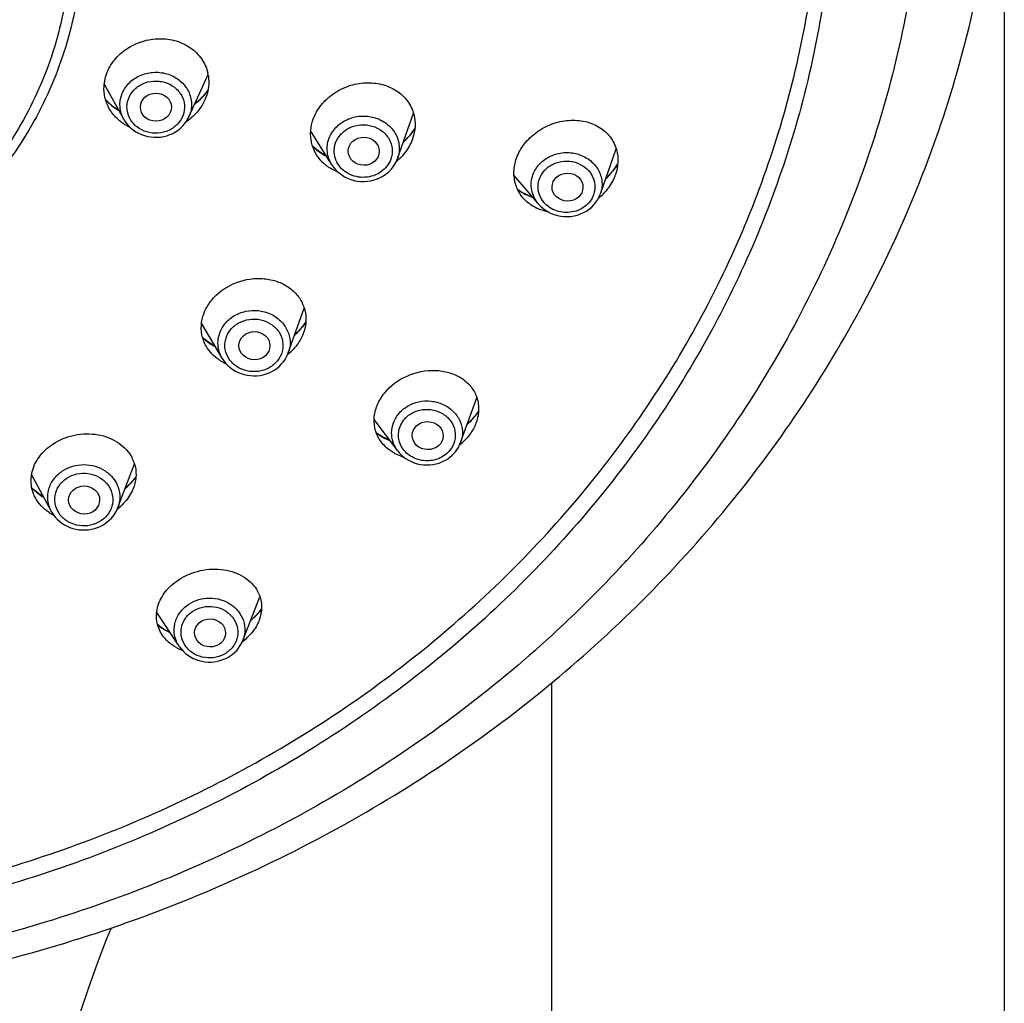
# Model space of a CAD drawing. Units: millimetres. Extents: x 20542 to 24956, y -32371 to -31053.
# Drawn here: x 24143 to 24184, y -31582 to -31540 of the extents above; entities that cross this region are included whole.
import ezdxf

# ---------------------------------------------------------------- set-up
doc = ezdxf.new("R2010")
doc.units = ezdxf.units.MM
doc.layers.add('62575_01_01_BL25', color=7, linetype='Continuous')

msp = doc.modelspace()

# ---------------------------------------------------------------- linework, layer by layer
at = {"layer": '62575_01_01_BL25', "color": 7, "linetype": 'Continuous'}
for p, q in [((24183.839, -31269.093), (24183.839, -31714.95)), ((24149.62, -31544.411), (24150.423, -31542.631)), ((24146.884, -31544.505), (24146.071, -31543.022)), ((24150.35, -31543.39), (24150.233, -31543.527)), ((24150.348, -31543.56), (24150.291, -31543.702)), ((24150.421, -31543.293), (24150.35, -31543.39)), ((24146.492, -31544.016), (24146.356, -31543.91)), ((24149.59, -31544.474), (24149.619, -31544.414)), ((24149.62, -31544.411), (24149.619, -31544.414)), ((24149.658, -31544.317), (24149.62, -31544.411)), ((24158.381, -31546.151), (24159.042, -31544.254)), ((24146.884, -31544.505), (24146.881, -31544.501)), ((24155.622, -31546.426), (24154.732, -31545.014)), ((24158.974, -31545.078), (24158.858, -31545.225)), ((24159.008, -31545.324), (24159.002, -31545.34)), ((24155.19, -31545.936), (24155.044, -31545.839)), ((24166.889, -31547.643), (24167.551, -31545.746)), ((24155.622, -31546.426), (24155.619, -31546.421)), ((24164.291, -31548.067), (24163.262, -31546.855)), ((24167.519, -31546.832), (24167.513, -31546.848)), ((24164.295, -31548.072), (24164.291, -31548.067)), ((24153.793, -31554.314), (24154.463, -31552.433)), ((24151.015, -31554.542), (24150.153, -31553.069)), ((24154.383, -31553.218), (24154.351, -31553.257)), ((24150.587, -31553.963), (24150.444, -31553.868)), ((24150.719, -31554.037), (24150.587, -31553.963)), ((24153.793, -31554.315), (24153.792, -31554.317)), ((24161.025, -31558.079), (24161.704, -31556.197)), ((24158.383, -31558.425), (24157.395, -31557.113)), ((24161.604, -31556.992), (24161.487, -31557.124)), ((24161.633, -31556.955), (24161.604, -31556.992)), ((24161.66, -31556.921), (24161.634, -31556.955)), ((24158.047, -31557.979), (24157.894, -31557.914)), ((24158.387, -31558.43), (24158.383, -31558.425)), ((24161.025, -31558.079), (24161.024, -31558.081)), ((24146.644, -31560.808), (24147.336, -31558.968)), ((24143.85, -31560.97), (24143.02, -31559.424)), ((24146.644, -31560.808), (24146.644, -31560.808)), ((24143.85, -31560.97), (24143.848, -31560.966)), ((24151.885, -31566.385), (24152.604, -31564.554)), ((24149.212, -31566.629), (24148.27, -31565.207)), ((24148.816, -31566.03), (24148.702, -31565.977)), ((24149.214, -31566.632), (24149.212, -31566.629)), ((24151.885, -31566.385), (24151.884, -31566.386)), ((24164.839, -31568.165), (24164.839, -31714.78))]:
    msp.add_line(p, q, dxfattribs=at)
for points in [[(24150.233, -31543.527), (24150.106, -31543.659), (24149.968, -31543.782), (24149.868, -31543.86)], [(24146.356, -31543.91), (24146.229, -31543.795), (24146.121, -31543.679)], [(24146.682, -31544.136), (24146.639, -31544.112), (24146.492, -31544.016)], [(24146.881, -31544.5), (24146.931, -31544.584), (24147.005, -31544.689), (24147.089, -31544.787), (24147.182, -31544.878), (24147.283, -31544.961), (24147.393, -31545.035), (24147.509, -31545.099), (24147.631, -31545.154), (24147.758, -31545.199), (24147.889, -31545.233), (24148.022, -31545.255), (24148.157, -31545.267), (24148.294, -31545.267), (24148.429, -31545.256), (24148.563, -31545.234), (24148.694, -31545.2), (24148.822, -31545.156), (24148.944, -31545.102), (24149.061, -31545.037), (24149.171, -31544.963), (24149.273, -31544.88), (24149.367, -31544.789), (24149.451, -31544.69), (24149.526, -31544.585), (24149.59, -31544.474)], [(24158.858, -31545.225), (24158.73, -31545.365), (24158.617, -31545.473)], [(24159.103, -31544.884), (24159.079, -31544.926), (24158.974, -31545.078)], [(24155.044, -31545.839), (24154.908, -31545.731), (24154.808, -31545.639)], [(24155.376, -31546.036), (24155.347, -31546.022), (24155.19, -31545.936)], [(24155.619, -31546.42), (24155.646, -31546.462), (24155.727, -31546.571), (24155.819, -31546.672), (24155.921, -31546.765), (24156.032, -31546.848), (24156.152, -31546.922), (24156.278, -31546.985), (24156.41, -31547.036), (24156.547, -31547.076), (24156.687, -31547.104), (24156.83, -31547.12), (24156.974, -31547.122), (24157.117, -31547.113), (24157.259, -31547.091), (24157.399, -31547.056), (24157.533, -31547.01), (24157.663, -31546.952), (24157.786, -31546.883), (24157.901, -31546.803), (24158.007, -31546.714), (24158.104, -31546.617), (24158.19, -31546.511), (24158.265, -31546.398), (24158.328, -31546.28), (24158.377, -31546.162)], [(24167.616, -31546.383), (24167.61, -31546.393), (24167.511, -31546.545), (24167.4, -31546.692)], [(24167.4, -31546.692), (24167.278, -31546.834), (24167.146, -31546.97), (24167.114, -31547)], [(24163.656, -31547.61), (24163.51, -31547.523), (24163.412, -31547.454)], [(24164.041, -31547.772), (24163.973, -31547.751), (24163.81, -31547.686), (24163.656, -31547.61)], [(24164.295, -31548.072), (24164.37, -31548.153), (24164.47, -31548.244), (24164.58, -31548.326), (24164.697, -31548.398), (24164.821, -31548.46), (24164.951, -31548.511), (24165.086, -31548.55), (24165.224, -31548.578), (24165.365, -31548.593), (24165.506, -31548.596), (24165.648, -31548.587), (24165.788, -31548.565), (24165.924, -31548.531), (24166.057, -31548.486), (24166.184, -31548.429), (24166.305, -31548.361), (24166.419, -31548.283), (24166.523, -31548.195), (24166.618, -31548.099), (24166.703, -31547.996), (24166.776, -31547.885), (24166.838, -31547.769), (24166.886, -31547.653)], [(24154.529, -31553.014), (24154.476, -31553.094), (24154.383, -31553.218)], [(24154.351, -31553.257), (24154.231, -31553.391), (24154.1, -31553.52), (24154.065, -31553.549)], [(24150.444, -31553.868), (24150.311, -31553.764), (24150.193, -31553.654)], [(24153.571, -31554.711), (24153.628, -31554.634), (24153.693, -31554.531), (24153.749, -31554.422), (24153.792, -31554.317)], [(24151.012, -31554.537), (24151.019, -31554.549), (24151.089, -31554.655), (24151.168, -31554.754), (24151.256, -31554.847), (24151.353, -31554.932), (24151.458, -31555.009), (24151.57, -31555.078), (24151.688, -31555.137), (24151.811, -31555.186), (24151.939, -31555.225), (24152.07, -31555.253), (24152.203, -31555.271), (24152.338, -31555.278), (24152.472, -31555.273), (24152.606, -31555.258), (24152.737, -31555.232), (24152.865, -31555.195), (24152.989, -31555.148), (24153.108, -31555.092), (24153.221, -31555.026), (24153.326, -31554.951), (24153.425, -31554.867)], [(24153.425, -31554.867), (24153.514, -31554.777), (24153.571, -31554.711)], [(24161.776, -31556.759), (24161.767, -31556.773), (24161.66, -31556.921)], [(24161.487, -31557.124), (24161.359, -31557.252), (24161.306, -31557.299)], [(24157.894, -31557.914), (24157.745, -31557.838), (24157.604, -31557.752), (24157.484, -31557.665)], [(24158.387, -31558.43), (24158.447, -31558.503), (24158.534, -31558.595), (24158.63, -31558.679), (24158.733, -31558.755), (24158.843, -31558.822), (24158.96, -31558.88), (24159.081, -31558.929), (24159.207, -31558.967), (24159.336, -31558.995), (24159.468, -31559.012), (24159.6, -31559.019), (24159.732, -31559.014), (24159.864, -31558.999), (24159.993, -31558.973), (24160.119, -31558.937), (24160.241, -31558.891), (24160.357, -31558.835), (24160.468, -31558.77), (24160.572, -31558.696), (24160.668, -31558.614)], [(24160.668, -31558.614), (24160.756, -31558.525), (24160.809, -31558.463)], [(24160.809, -31558.463), (24160.863, -31558.39), (24160.928, -31558.288), (24160.983, -31558.181), (24161.024, -31558.082)], [(24147.399, -31559.513), (24147.309, -31559.633), (24147.205, -31559.753)], [(24143.371, -31560.263), (24143.238, -31560.166), (24143.116, -31560.061), (24143.027, -31559.972)], [(24147.205, -31559.753), (24147.093, -31559.868), (24146.972, -31559.977), (24146.949, -31559.996)], [(24143.52, -31560.355), (24143.513, -31560.351), (24143.371, -31560.263)], [(24146.091, -31561.49), (24146.182, -31561.425), (24146.282, -31561.341), (24146.374, -31561.249), (24146.456, -31561.149), (24146.529, -31561.043), (24146.591, -31560.931), (24146.644, -31560.808)], [(24143.848, -31560.966), (24143.869, -31561.002), (24143.935, -31561.107), (24144.011, -31561.206), (24144.096, -31561.299), (24144.189, -31561.384), (24144.29, -31561.462), (24144.398, -31561.531), (24144.512, -31561.592), (24144.631, -31561.643), (24144.755, -31561.685), (24144.882, -31561.716), (24145.012, -31561.738), (24145.143, -31561.748), (24145.274, -31561.748), (24145.405, -31561.738), (24145.534, -31561.718), (24145.661, -31561.687), (24145.784, -31561.646), (24145.903, -31561.595)], [(24145.903, -31561.595), (24146.017, -31561.536), (24146.091, -31561.49)], [(24152.671, -31565.063), (24152.578, -31565.179), (24152.472, -31565.297)], [(24152.472, -31565.297), (24152.359, -31565.41), (24152.237, -31565.516), (24152.221, -31565.529)], [(24148.702, -31565.977), (24148.548, -31565.889), (24148.404, -31565.792), (24148.305, -31565.712)], [(24149.214, -31566.632), (24149.231, -31566.657), (24149.306, -31566.755), (24149.39, -31566.846), (24149.482, -31566.93), (24149.581, -31567.007), (24149.688, -31567.076), (24149.8, -31567.135), (24149.918, -31567.186), (24150.04, -31567.227), (24150.165, -31567.258), (24150.293, -31567.278), (24150.421, -31567.289), (24150.551, -31567.289), (24150.679, -31567.279), (24150.806, -31567.258), (24150.931, -31567.228), (24151.052, -31567.188), (24151.169, -31567.138)], [(24151.35, -31567.035), (24151.437, -31566.974), (24151.535, -31566.891), (24151.626, -31566.801), (24151.707, -31566.703), (24151.778, -31566.598), (24151.839, -31566.488), (24151.884, -31566.386)], [(24151.169, -31567.138), (24151.28, -31567.079), (24151.35, -31567.035)], [(24145.029, -31582.111), (24145.406, -31580.994), (24145.791, -31579.925), (24146.184, -31578.898), (24146.369, -31578.444)]]:
    msp.add_lwpolyline(points, dxfattribs=at)
for centre, radius, start, end in [((24148.763, -31542.946), 1.693, 8.3307, 13.1998), ((24148.216, -31541.717), 2.713, 316.3374, 317.0322), ((24148.244, -31541.743), 2.676, 317.026, 320.7301), ((24148.297, -31541.786), 2.607, 320.7291, 324.5175), ((24147.738, -31542.291), 2.133, 220.6879, 226.8926), ((24148.139, -31541.639), 2.823, 307.6501, 316.2745), ((24147.946, -31543.056), 1.955, 232.2497, 236.2568), ((24148.002, -31542.968), 2.059, 236.3273, 245.2649), ((24148.152, -31542.611), 2.419, 304.0442, 305.8117), ((24148.171, -31542.637), 2.387, 305.806, 309.8152), ((24156.666, -31543.384), 2.866, 312.7909, 320.4074), ((24156.746, -31543.454), 2.76, 320.4656, 321.4704), ((24156.811, -31543.505), 2.678, 321.4513, 328.8302), ((24156.273, -31544.174), 2.074, 225.1688, 233.2567), ((24156.789, -31544.436), 2.404, 309.7543, 317.7311), ((24156.767, -31545.829), 1.054, 204.0743, 207.3638), ((24165.145, -31544.903), 2.882, 322.1104, 329.0037), ((24156.54, -31544.961), 1.886, 234.6855, 238.5788), ((24164.978, -31544.767), 3.097, 313.4924, 320.9256), ((24165.071, -31544.846), 2.975, 320.9845, 322.1284), ((24165.21, -31545.907), 2.502, 311.5426, 318.2631), ((24165.341, -31547.301), 1.078, 214.7775, 216.1718), ((24165.165, -31545.858), 2.569, 309.6321, 311.5668), ((24165.032, -31546.532), 1.895, 243.4171, 244.5145), ((24152.973, -31552.896), 1.561, 16.2789, 25.4719), ((24152.4, -31551.655), 2.529, 321.7528, 327.3593), ((24152.203, -31551.485), 2.789, 311.7669, 317.6478), ((24152.267, -31551.546), 2.701, 317.6741, 318.3366), ((24152.311, -31551.584), 2.642, 318.3281, 321.2716), ((24152.353, -31551.618), 2.589, 321.2861, 321.7736), ((24151.731, -31552.13), 2.169, 234.4629, 234.8188), ((24151.767, -31552.077), 2.233, 234.8394, 242.2704), ((24152.268, -31552.546), 2.373, 309.285, 313.1978), ((24151.956, -31553.012), 1.919, 236.2913, 238.3999), ((24151.973, -31552.984), 1.952, 238.4001, 240.5515), ((24152.008, -31552.92), 2.026, 240.574, 245.8498), ((24152.251, -31552.526), 2.4, 309.0212, 309.2916), ((24159.517, -31555.285), 2.7, 321.7212, 326.8276), ((24159.287, -31555.088), 3.003, 312.1196, 317.7891), ((24159.357, -31555.153), 2.908, 317.8168, 318.0161), ((24159.407, -31555.198), 2.84, 318.0039, 321.2682), ((24159.462, -31555.243), 2.769, 321.2859, 321.7418), ((24158.854, -31555.904), 2.236, 241.0802, 241.4907), ((24159.428, -31556.249), 2.478, 309.5702, 313.3997), ((24159.406, -31556.223), 2.512, 308.9623, 309.5771), ((24145.878, -31559.421), 1.527, 18.1993, 27.3327), ((24159.16, -31556.823), 1.929, 241.2747, 245.7288), ((24159.22, -31556.685), 2.08, 245.7901, 253.4363), ((24145.221, -31557.959), 2.681, 309.95, 315.9223), ((24145.306, -31558.044), 2.56, 315.9745, 317.3071), ((24144.611, -31558.472), 2.187, 232.4619, 233.1789), ((24144.662, -31558.402), 2.273, 233.2019, 240.102), ((24145.238, -31559.038), 2.285, 307.3604, 313.8106), ((24144.874, -31559.318), 2.032, 236.5427, 242.9281), ((24130.575, -31528.519), 50.901, 316.8731, 317.311), ((24151.244, -31565.002), 1.433, 23.6382, 28.3375), ((24150.389, -31563.336), 2.867, 309.5494, 314.4461), ((24149.825, -31563.881), 2.387, 239.5104, 245.2813), ((24150.462, -31564.542), 2.355, 306.6275, 313.5376), ((24150.105, -31564.856), 2.088, 241.7011, 248.7984)]:
    msp.add_arc(centre, radius, start, end, dxfattribs=at)
for centre, major_axis, ratio in [((24148.237, -31544.003), (0.652, 0), 0.906196), ((24156.959, -31545.853), (0.651, -0.003), 0.905295), ((24165.509, -31547.357), (0.65, -0.007), 0.903463), ((24152.371, -31554.014), (0.651, -0.004), 0.905914), ((24159.644, -31557.789), (0.649, -0.012), 0.905168), ((24145.225, -31560.491), (0.651, -0.004), 0.906686), ((24150.509, -31566.068), (0.649, -0.012), 0.907325)]:
    msp.add_ellipse(centre, major_axis=major_axis, ratio=ratio, dxfattribs=at)
for points, knots in [([(24134.864, -31581.18), (24136.712, -31580.924), (24140.38, -31580.247), (24145.756, -31578.744), (24150.948, -31576.768), (24157.533, -31573.541), (24165.077, -31568.432), (24171.451, -31562.01), (24175.649, -31556.259), (24178.315, -31551.693), (24180.479, -31546.905), (24182.12, -31541.942), (24183.22, -31536.851), (24183.767, -31531.683), (24183.756, -31526.491), (24183.186, -31521.325), (24182.063, -31516.239), (24180.401, -31511.281), (24178.215, -31506.501), (24175.529, -31501.946), (24172.371, -31497.658), (24167.559, -31492.335), (24160.511, -31486.549), (24150.81, -31481.281), (24140.191, -31477.839), (24129.06, -31476.341), (24121.551, -31476.676), (24117.847, -31477.175)], [0, 0, 0, 0, 0.032423, 0.064729, 0.096878, 0.128838, 0.192018, 0.254223, 0.285004, 0.315568, 0.345941, 0.376157, 0.406257, 0.436286, 0.466292, 0.496323, 0.526427, 0.556649, 0.587029, 0.617601, 0.648392, 0.67942, 0.742137, 0.805788, 0.87019, 0.935048, 1, 1, 1, 1]), ([(24126.239, -31519.757), (24127.472, -31519.757), (24129.327, -31519.922), (24131.729, -31520.467), (24134.05, -31521.218), (24136.779, -31522.536), (24139.662, -31524.672), (24142.034, -31527.281), (24143.801, -31530.265), (24144.891, -31533.508), (24145.26, -31536.884), (24144.891, -31540.261), (24143.801, -31543.504), (24142.034, -31546.488), (24139.662, -31549.097), (24136.779, -31551.233), (24134.05, -31552.55), (24131.729, -31553.302), (24129.327, -31553.847), (24127.472, -31554.012), (24126.239, -31554.012)], [0, 0, 0, 0, 0.065469, 0.098095, 0.130562, 0.194772, 0.257897, 0.319825, 0.380627, 0.440554, 0.5, 0.559446, 0.619373, 0.680175, 0.742103, 0.805228, 0.869438, 0.901905, 0.934531, 1, 1, 1, 1]), ([(24126.239, -31520.35), (24127.44, -31520.35), (24129.246, -31520.511), (24131.585, -31521.042), (24133.845, -31521.774), (24136.503, -31523.056), (24139.311, -31525.137), (24141.621, -31527.678), (24143.342, -31530.584), (24144.404, -31533.742), (24144.762, -31537.031), (24144.403, -31540.319), (24143.342, -31543.478), (24141.621, -31546.383), (24139.311, -31548.924), (24136.503, -31551.005), (24133.845, -31552.287), (24131.585, -31553.02), (24129.245, -31553.55), (24127.44, -31553.711), (24126.239, -31553.711)], [0, 0, 0, 0, 0.065454, 0.09808, 0.130549, 0.194762, 0.257889, 0.319819, 0.380624, 0.440552, 0.500001, 0.559449, 0.619378, 0.680182, 0.742113, 0.805239, 0.869452, 0.901921, 0.934547, 1, 1, 1, 1]), ([(24180.539, -31531.532), (24180.539, -31533.144), (24180.363, -31536.376), (24179.578, -31541.172), (24178.277, -31545.875), (24176.475, -31550.438), (24174.188, -31554.818), (24171.439, -31558.971), (24168.256, -31562.86), (24163.455, -31567.659), (24156.515, -31572.805), (24148.675, -31576.59), (24142.008, -31578.751), (24136.835, -31579.924), (24131.563, -31580.633), (24128.014, -31580.791), (24126.239, -31580.791)], [0, 0, 0, 0, 0.059489, 0.1191, 0.178945, 0.239132, 0.299748, 0.360867, 0.422541, 0.484797, 0.610917, 0.739165, 0.804001, 0.869153, 0.934522, 1, 1, 1, 1]), ([(24176.73, -31532.317), (24176.76, -31533.809), (24176.66, -31536.803), (24176.027, -31541.256), (24174.915, -31545.632), (24173.337, -31549.887), (24171.308, -31553.981), (24168.847, -31557.875), (24165.978, -31561.532), (24161.629, -31566.063), (24155.305, -31570.957), (24148.12, -31574.608), (24141.987, -31576.735), (24137.218, -31577.921), (24132.344, -31578.679), (24129.056, -31578.894), (24127.41, -31578.928)], [0, 0, 0, 0, 0.059493, 0.119085, 0.178896, 0.239035, 0.299596, 0.360658, 0.422276, 0.484483, 0.610545, 0.738813, 0.803695, 0.86892, 0.934388, 1, 1, 1, 1]), ([(24127.642, -31578.224), (24129.245, -31578.183), (24132.445, -31577.961), (24137.189, -31577.211), (24141.833, -31576.051), (24147.807, -31573.979), (24154.815, -31570.437), (24161.002, -31565.698), (24165.275, -31561.311), (24168.107, -31557.768), (24170.55, -31553.994), (24172.581, -31550.022), (24174.182, -31545.89), (24175.336, -31541.637), (24176.033, -31537.302), (24176.189, -31534.382), (24176.189, -31532.925)], [0, 0, 0, 0, 0.065517, 0.130889, 0.196024, 0.260829, 0.388995, 0.515039, 0.57727, 0.638931, 0.700053, 0.760687, 0.820904, 0.880792, 0.940456, 1, 1, 1, 1]), ([(24146.167, -31542.614), (24146.243, -31542.401), (24146.477, -31541.993), (24147.006, -31541.518), (24147.663, -31541.209), (24148.379, -31541.096), (24149.084, -31541.189), (24149.708, -31541.482), (24150.183, -31541.951), (24150.363, -31542.353), (24150.411, -31542.559)], [0, 0, 0, 0, 0.123276, 0.251592, 0.382929, 0.514251, 0.642564, 0.765945, 0.88438, 1, 1, 1, 1]), ([(24146.061, -31543.128), (24146.064, -31543.085), (24146.08, -31542.91), (24146.122, -31542.738), (24146.167, -31542.614)], [0, 0, 0, 0, 0.24765, 1, 1, 1, 1]), ([(24146.801, -31543.48), (24146.862, -31543.309), (24147.065, -31542.984), (24147.538, -31542.652), (24148.015, -31542.532), (24148.406, -31542.538), (24148.788, -31542.613), (24149.222, -31542.829), (24149.598, -31543.254), (24149.767, -31543.784), (24149.718, -31544.15), (24149.658, -31544.317)], [0, 0, 0, 0, 0.121834, 0.248349, 0.378548, 0.444373, 0.509914, 0.638031, 0.761512, 0.8811, 1, 1, 1, 1]), ([(24150.438, -31542.701), (24150.459, -31542.843), (24150.464, -31543.136), (24150.398, -31543.422), (24150.348, -31543.56)], [0, 0, 0, 0, 0.494652, 1, 1, 1, 1]), ([(24146.267, -31544.043), (24146.192, -31543.905), (24146.078, -31543.605), (24146.052, -31543.286), (24146.061, -31543.128)], [0, 0, 0, 0, 0.498722, 1, 1, 1, 1]), ([(24147.08, -31543.662), (24147.129, -31543.525), (24147.292, -31543.264), (24147.672, -31542.998), (24148.056, -31542.901), (24148.371, -31542.907), (24148.677, -31542.967), (24149.026, -31543.142), (24149.329, -31543.484), (24149.465, -31543.911), (24149.425, -31544.205), (24149.377, -31544.339)], [0, 0, 0, 0, 0.121772, 0.248198, 0.37833, 0.444142, 0.509687, 0.63786, 0.761432, 0.881095, 1, 1, 1, 1]), ([(24154.837, -31544.514), (24154.914, -31544.301), (24155.147, -31543.891), (24155.67, -31543.408), (24156.317, -31543.083), (24157.024, -31542.947), (24157.722, -31543.013), (24158.343, -31543.277), (24158.822, -31543.72), (24159.007, -31544.108), (24159.059, -31544.309)], [0, 0, 0, 0, 0.124805, 0.254988, 0.387799, 0.519656, 0.647398, 0.769317, 0.885905, 1, 1, 1, 1]), ([(24146.881, -31544.501), (24146.798, -31544.347), (24146.692, -31544.002), (24146.742, -31543.644), (24146.801, -31543.48)], [0, 0, 0, 0, 0.501274, 1, 1, 1, 1]), ([(24146.28, -31543.848), (24146.311, -31543.877), (24146.438, -31543.989), (24146.578, -31544.087), (24146.689, -31544.151)], [0, 0, 0, 0, 0.247652, 1, 1, 1, 1]), ([(24149.377, -31544.339), (24149.328, -31544.476), (24149.164, -31544.737), (24148.785, -31545.004), (24148.401, -31545.1), (24148.086, -31545.095), (24147.779, -31545.034), (24147.431, -31544.86), (24147.128, -31544.517), (24146.992, -31544.091), (24147.032, -31543.797), (24147.08, -31543.662)], [0, 0, 0, 0, 0.121771, 0.248197, 0.378328, 0.44414, 0.509685, 0.637858, 0.76143, 0.881094, 1, 1, 1, 1]), ([(24150.291, -31543.702), (24150.225, -31543.848), (24150.055, -31544.129), (24149.826, -31544.365), (24149.699, -31544.47)], [0, 0, 0, 0, 0.492871, 1, 1, 1, 1]), ([(24146.749, -31544.602), (24146.699, -31544.564), (24146.511, -31544.403), (24146.356, -31544.204), (24146.267, -31544.043)], [0, 0, 0, 0, 0.254234, 1, 1, 1, 1]), ([(24155.498, -31545.327), (24155.56, -31545.155), (24155.764, -31544.829), (24156.238, -31544.494), (24156.717, -31544.371), (24157.11, -31544.375), (24157.494, -31544.448), (24157.93, -31544.662), (24158.312, -31545.085), (24158.485, -31545.616), (24158.439, -31545.983), (24158.381, -31546.151)], [0, 0, 0, 0, 0.121933, 0.248598, 0.378906, 0.444749, 0.510283, 0.638325, 0.761682, 0.881155, 1, 1, 1, 1]), ([(24159.059, -31544.309), (24159.101, -31544.472), (24159.135, -31544.819), (24159.065, -31545.16), (24159.008, -31545.324)], [0, 0, 0, 0, 0.492012, 1, 1, 1, 1]), ([(24154.728, -31545.136), (24154.728, -31545.084), (24154.737, -31544.873), (24154.784, -31544.664), (24154.837, -31544.514)], [0, 0, 0, 0, 0.246353, 1, 1, 1, 1]), ([(24155.775, -31545.505), (24155.825, -31545.366), (24155.99, -31545.103), (24156.373, -31544.834), (24156.76, -31544.737), (24157.078, -31544.743), (24157.387, -31544.804), (24157.739, -31544.98), (24158.045, -31545.325), (24158.182, -31545.755), (24158.143, -31546.052), (24158.094, -31546.188)], [0, 0, 0, 0, 0.12177, 0.248202, 0.378336, 0.444146, 0.509688, 0.637862, 0.76144, 0.881103, 1, 1, 1, 1]), ([(24163.37, -31546.145), (24163.447, -31545.93), (24163.682, -31545.515), (24164.203, -31545.021), (24164.847, -31544.68), (24165.549, -31544.525), (24166.243, -31544.569), (24166.861, -31544.813), (24167.338, -31545.24), (24167.521, -31545.621), (24167.572, -31545.817)], [0, 0, 0, 0, 0.126637, 0.258948, 0.393355, 0.525722, 0.652728, 0.772916, 0.887428, 1, 1, 1, 1]), ([(24154.981, -31546.009), (24154.9, -31545.881), (24154.772, -31545.597), (24154.729, -31545.29), (24154.728, -31545.136)], [0, 0, 0, 0, 0.497841, 1, 1, 1, 1]), ([(24155.619, -31546.421), (24155.519, -31546.26), (24155.387, -31545.892), (24155.435, -31545.503), (24155.498, -31545.327)], [0, 0, 0, 0, 0.501707, 1, 1, 1, 1]), ([(24155.805, -31546.259), (24155.752, -31546.142), (24155.69, -31545.886), (24155.732, -31545.625), (24155.775, -31545.505)], [0, 0, 0, 0, 0.500622, 1, 1, 1, 1]), ([(24159.002, -31545.34), (24158.979, -31545.404), (24158.871, -31545.662), (24158.71, -31545.897), (24158.568, -31546.053)], [0, 0, 0, 0, 0.244874, 1, 1, 1, 1]), ([(24155.45, -31546.5), (24155.403, -31546.466), (24155.224, -31546.327), (24155.072, -31546.152), (24154.981, -31546.009)], [0, 0, 0, 0, 0.254118, 1, 1, 1, 1]), ([(24155.032, -31545.836), (24155.06, -31545.857), (24155.172, -31545.936), (24155.292, -31546.005), (24155.385, -31546.051)], [0, 0, 0, 0, 0.247712, 1, 1, 1, 1]), ([(24164.059, -31546.842), (24164.12, -31546.673), (24164.32, -31546.353), (24164.785, -31546.024), (24165.255, -31545.903), (24165.641, -31545.906), (24166.017, -31545.977), (24166.446, -31546.184), (24166.821, -31546.599), (24166.992, -31547.118), (24166.947, -31547.478), (24166.889, -31547.643)], [0, 0, 0, 0, 0.122056, 0.248912, 0.379363, 0.445231, 0.510756, 0.638688, 0.761865, 0.881183, 1, 1, 1, 1]), ([(24167.572, -31545.817), (24167.614, -31545.98), (24167.647, -31546.327), (24167.577, -31546.667), (24167.519, -31546.832)], [0, 0, 0, 0, 0.489501, 1, 1, 1, 1]), ([(24158.094, -31546.188), (24158.057, -31546.293), (24157.944, -31546.495), (24157.602, -31546.817), (24157.012, -31547.014), (24156.404, -31546.882), (24156.022, -31546.602), (24155.883, -31546.414), (24155.831, -31546.314)], [0, 0, 0, 0, 0.120213, 0.243839, 0.497781, 0.753322, 0.878447, 1, 1, 1, 1]), ([(24163.264, -31546.887), (24163.259, -31546.826), (24163.255, -31546.575), (24163.306, -31546.323), (24163.37, -31546.145)], [0, 0, 0, 0, 0.244686, 1, 1, 1, 1]), ([(24164.33, -31547.01), (24164.379, -31546.874), (24164.541, -31546.617), (24164.917, -31546.354), (24165.296, -31546.26), (24165.607, -31546.266), (24165.909, -31546.326), (24166.254, -31546.498), (24166.554, -31546.835), (24166.689, -31547.256), (24166.651, -31547.546), (24166.603, -31547.679)], [0, 0, 0, 0, 0.121765, 0.248208, 0.378347, 0.444152, 0.509689, 0.637865, 0.761456, 0.88112, 1, 1, 1, 1]), ([(24155.882, -31546.73), (24155.853, -31546.719), (24155.741, -31546.673), (24155.634, -31546.617), (24155.557, -31546.57)], [0, 0, 0, 0, 0.252644, 1, 1, 1, 1]), ([(24163.636, -31547.802), (24163.529, -31547.675), (24163.351, -31547.385), (24163.276, -31547.054), (24163.264, -31546.887)], [0, 0, 0, 0, 0.497639, 1, 1, 1, 1]), ([(24164.291, -31548.067), (24164.219, -31547.982), (24164.098, -31547.798), (24163.994, -31547.485), (24163.976, -31547.157), (24164.023, -31546.944), (24164.059, -31546.842)], [0, 0, 0, 0, 0.253875, 0.503288, 0.750972, 1, 1, 1, 1]), ([(24167.513, -31546.848), (24167.49, -31546.914), (24167.381, -31547.175), (24167.219, -31547.413), (24167.077, -31547.573)], [0, 0, 0, 0, 0.24426, 1, 1, 1, 1]), ([(24164.455, -31547.916), (24164.365, -31547.786), (24164.242, -31547.483), (24164.278, -31547.157), (24164.33, -31547.01)], [0, 0, 0, 0, 0.502795, 1, 1, 1, 1]), ([(24163.413, -31547.459), (24163.437, -31547.477), (24163.535, -31547.547), (24163.639, -31547.608), (24163.72, -31547.649)], [0, 0, 0, 0, 0.247892, 1, 1, 1, 1]), ([(24163.72, -31547.649), (24163.747, -31547.663), (24163.854, -31547.715), (24163.966, -31547.758), (24164.052, -31547.786)], [0, 0, 0, 0, 0.247574, 1, 1, 1, 1]), ([(24166.603, -31547.679), (24166.569, -31547.776), (24166.467, -31547.962), (24166.161, -31548.265), (24165.63, -31548.471), (24165.065, -31548.395), (24164.685, -31548.177), (24164.533, -31548.023), (24164.471, -31547.937)], [0, 0, 0, 0, 0.119742, 0.242666, 0.495291, 0.751146, 0.877211, 1, 1, 1, 1]), ([(24164.184, -31548.227), (24164.131, -31548.2), (24163.928, -31548.087), (24163.748, -31547.933), (24163.636, -31547.802)], [0, 0, 0, 0, 0.255311, 1, 1, 1, 1]), ([(24164.702, -31548.402), (24164.66, -31548.393), (24164.493, -31548.356), (24164.331, -31548.298), (24164.216, -31548.243)], [0, 0, 0, 0, 0.254362, 1, 1, 1, 1]), ([(24150.566, -31552.111), (24150.806, -31551.813), (24151.455, -31551.333), (24152.431, -31551.141), (24153.191, -31551.253), (24153.699, -31551.464), (24154.114, -31551.79), (24154.311, -31552.075), (24154.383, -31552.225)], [0, 0, 0, 0, 0.257921, 0.521141, 0.648827, 0.771022, 0.887598, 1, 1, 1, 1]), ([(24150.157, -31553.031), (24150.179, -31552.867), (24150.277, -31552.537), (24150.458, -31552.246), (24150.566, -31552.111)], [0, 0, 0, 0, 0.488332, 1, 1, 1, 1]), ([(24151.128, -31553.1), (24151.234, -31552.968), (24151.501, -31552.737), (24151.995, -31552.543), (24152.442, -31552.518), (24152.791, -31552.583), (24153.119, -31552.7), (24153.478, -31552.941), (24153.776, -31553.353), (24153.897, -31553.836), (24153.847, -31554.163), (24153.793, -31554.315)], [0, 0, 0, 0, 0.125109, 0.25408, 0.38483, 0.450176, 0.514898, 0.641034, 0.762826, 0.88153, 1, 1, 1, 1]), ([(24154.472, -31552.459), (24154.519, -31552.62), (24154.56, -31552.965), (24154.492, -31553.305), (24154.434, -31553.468)], [0, 0, 0, 0, 0.492068, 1, 1, 1, 1]), ([(24150.354, -31554.047), (24150.267, -31553.897), (24150.14, -31553.563), (24150.132, -31553.206), (24150.157, -31553.031)], [0, 0, 0, 0, 0.496977, 1, 1, 1, 1]), ([(24151.364, -31553.351), (24151.459, -31553.233), (24151.704, -31553.03), (24152.157, -31552.882), (24152.638, -31552.899), (24153.077, -31553.08), (24153.411, -31553.402), (24153.585, -31553.821), (24153.566, -31554.269), (24153.428, -31554.536), (24153.337, -31554.65)], [0, 0, 0, 0, 0.125563, 0.255217, 0.386262, 0.515256, 0.639855, 0.760183, 0.878977, 1, 1, 1, 1]), ([(24151.012, -31554.537), (24150.948, -31554.427), (24150.852, -31554.187), (24150.824, -31553.802), (24150.914, -31553.425), (24151.047, -31553.201), (24151.128, -31553.1)], [0, 0, 0, 0, 0.250138, 0.497516, 0.746236, 1, 1, 1, 1]), ([(24153.337, -31554.65), (24153.242, -31554.768), (24152.997, -31554.971), (24152.544, -31555.119), (24152.063, -31555.102), (24151.623, -31554.921), (24151.289, -31554.599), (24151.115, -31554.18), (24151.134, -31553.732), (24151.272, -31553.465), (24151.364, -31553.351)], [0, 0, 0, 0, 0.125561, 0.255212, 0.386255, 0.515249, 0.639849, 0.760179, 0.878974, 1, 1, 1, 1]), ([(24154.434, -31553.468), (24154.415, -31553.519), (24154.332, -31553.724), (24154.213, -31553.914), (24154.109, -31554.044)], [0, 0, 0, 0, 0.24475, 1, 1, 1, 1]), ([(24150.192, -31553.657), (24150.213, -31553.679), (24150.301, -31553.764), (24150.395, -31553.841), (24150.47, -31553.895)], [0, 0, 0, 0, 0.247611, 1, 1, 1, 1]), ([(24150.89, -31554.609), (24150.781, -31554.535), (24150.578, -31554.368), (24150.419, -31554.158), (24150.354, -31554.047)], [0, 0, 0, 0, 0.507143, 1, 1, 1, 1]), ([(24154.109, -31554.044), (24154.092, -31554.064), (24154.025, -31554.146), (24153.951, -31554.222), (24153.893, -31554.277)], [0, 0, 0, 0, 0.247502, 1, 1, 1, 1]), ([(24157.824, -31556.009), (24158.074, -31555.698), (24158.746, -31555.201), (24159.753, -31554.997), (24160.528, -31555.114), (24161.036, -31555.334), (24161.439, -31555.673), (24161.618, -31555.969), (24161.679, -31556.123)], [0, 0, 0, 0, 0.263334, 0.529575, 0.65657, 0.776639, 0.89028, 1, 1, 1, 1]), ([(24157.693, -31558.054), (24157.588, -31557.914), (24157.424, -31557.593), (24157.365, -31557.049), (24157.499, -31556.496), (24157.701, -31556.163), (24157.824, -31556.009)], [0, 0, 0, 0, 0.238006, 0.478552, 0.730961, 1, 1, 1, 1]), ([(24158.411, -31556.889), (24158.515, -31556.759), (24158.777, -31556.533), (24159.262, -31556.342), (24159.703, -31556.318), (24160.045, -31556.381), (24160.367, -31556.496), (24160.719, -31556.732), (24161.011, -31557.136), (24161.129, -31557.61), (24161.078, -31557.931), (24161.025, -31558.079)], [0, 0, 0, 0, 0.125288, 0.254476, 0.385375, 0.450747, 0.515459, 0.641474, 0.763064, 0.881585, 1, 1, 1, 1]), ([(24161.679, -31556.123), (24161.746, -31556.295), (24161.815, -31556.675), (24161.743, -31557.053), (24161.678, -31557.234)], [0, 0, 0, 0, 0.488814, 1, 1, 1, 1]), ([(24158.641, -31557.129), (24158.734, -31557.013), (24158.974, -31556.815), (24159.418, -31556.67), (24159.889, -31556.688), (24160.319, -31556.866), (24160.646, -31557.181), (24160.817, -31557.59), (24160.799, -31558.029), (24160.664, -31558.29), (24160.575, -31558.402)], [0, 0, 0, 0, 0.125565, 0.255227, 0.38627, 0.515259, 0.639867, 0.760208, 0.878993, 1, 1, 1, 1]), ([(24158.383, -31558.425), (24158.3, -31558.315), (24158.168, -31558.068), (24158.105, -31557.654), (24158.183, -31557.242), (24158.323, -31556.998), (24158.411, -31556.889)], [0, 0, 0, 0, 0.251418, 0.498648, 0.746598, 1, 1, 1, 1]), ([(24158.575, -31558.302), (24158.518, -31558.214), (24158.432, -31558.02), (24158.4, -31557.705), (24158.468, -31557.395), (24158.575, -31557.211), (24158.641, -31557.129)], [0, 0, 0, 0, 0.251012, 0.498584, 0.746909, 1, 1, 1, 1]), ([(24161.678, -31557.234), (24161.659, -31557.285), (24161.575, -31557.491), (24161.454, -31557.682), (24161.349, -31557.813)], [0, 0, 0, 0, 0.243679, 1, 1, 1, 1]), ([(24143.914, -31558.14), (24144.188, -31557.96), (24144.815, -31557.707), (24145.799, -31557.686), (24146.553, -31557.972), (24147.006, -31558.361), (24147.171, -31558.596), (24147.235, -31558.72)], [0, 0, 0, 0, 0.263356, 0.526133, 0.772638, 0.888541, 1, 1, 1, 1]), ([(24157.484, -31557.67), (24157.507, -31557.687), (24157.599, -31557.757), (24157.697, -31557.819), (24157.773, -31557.861)], [0, 0, 0, 0, 0.247148, 1, 1, 1, 1]), ([(24157.787, -31557.869), (24157.809, -31557.88), (24157.897, -31557.926), (24157.988, -31557.967), (24158.058, -31557.994)], [0, 0, 0, 0, 0.247359, 1, 1, 1, 1]), ([(24161.349, -31557.813), (24161.332, -31557.834), (24161.264, -31557.916), (24161.189, -31557.994), (24161.131, -31558.05)], [0, 0, 0, 0, 0.247249, 1, 1, 1, 1]), ([(24143.032, -31559.355), (24143.083, -31559.116), (24143.308, -31558.639), (24143.692, -31558.286), (24143.914, -31558.14)], [0, 0, 0, 0, 0.4805, 1, 1, 1, 1]), ([(24158.233, -31558.514), (24158.18, -31558.485), (24157.977, -31558.361), (24157.799, -31558.195), (24157.693, -31558.054)], [0, 0, 0, 0, 0.257213, 1, 1, 1, 1]), ([(24160.575, -31558.402), (24160.457, -31558.549), (24160.133, -31558.788), (24159.544, -31558.887), (24158.97, -31558.729), (24158.675, -31558.459), (24158.575, -31558.302)], [0, 0, 0, 0, 0.246588, 0.501851, 0.755915, 1, 1, 1, 1]), ([(24143.848, -31560.966), (24143.774, -31560.826), (24143.675, -31560.516), (24143.716, -31560.029), (24143.938, -31559.586), (24144.183, -31559.36), (24144.322, -31559.268)], [0, 0, 0, 0, 0.246775, 0.491906, 0.741652, 1, 1, 1, 1]), ([(24144.322, -31559.268), (24144.452, -31559.183), (24144.743, -31559.05), (24145.216, -31558.983), (24145.69, -31559.051), (24146.118, -31559.248), (24146.459, -31559.556), (24146.677, -31559.948), (24146.75, -31560.385), (24146.694, -31560.673), (24146.644, -31560.808)], [0, 0, 0, 0, 0.12852, 0.259161, 0.389694, 0.517878, 0.642315, 0.762989, 0.881394, 1, 1, 1, 1]), ([(24147.329, -31558.944), (24147.383, -31559.108), (24147.434, -31559.46), (24147.361, -31559.809), (24147.299, -31559.974)], [0, 0, 0, 0, 0.493245, 1, 1, 1, 1]), ([(24143.178, -31560.394), (24143.094, -31560.238), (24142.979, -31559.893), (24142.995, -31559.53), (24143.032, -31559.355)], [0, 0, 0, 0, 0.497783, 1, 1, 1, 1]), ([(24145.926, -31561.366), (24145.796, -31561.452), (24145.498, -31561.575), (24145.017, -31561.591), (24144.564, -31561.441), (24144.205, -31561.144), (24143.995, -31560.74), (24143.975, -31560.291), (24144.148, -31559.873), (24144.367, -31559.661), (24144.493, -31559.578)], [0, 0, 0, 0, 0.129005, 0.260045, 0.389694, 0.51525, 0.636286, 0.755096, 0.875405, 1, 1, 1, 1]), ([(24144.493, -31559.578), (24144.623, -31559.492), (24144.922, -31559.369), (24145.402, -31559.353), (24145.855, -31559.503), (24146.215, -31559.8), (24146.424, -31560.203), (24146.445, -31560.653), (24146.272, -31561.071), (24146.052, -31561.283), (24145.926, -31561.366)], [0, 0, 0, 0, 0.129007, 0.26005, 0.389701, 0.515257, 0.636292, 0.7551, 0.875408, 1, 1, 1, 1]), ([(24147.188, -31559.78), (24147.207, -31559.76), (24147.282, -31559.676), (24147.351, -31559.586), (24147.399, -31559.517)], [0, 0, 0, 0, 0.253063, 1, 1, 1, 1]), ([(24143.028, -31559.978), (24143.047, -31559.999), (24143.126, -31560.08), (24143.211, -31560.154), (24143.279, -31560.206)], [0, 0, 0, 0, 0.247199, 1, 1, 1, 1]), ([(24147.299, -31559.974), (24147.275, -31560.039), (24147.157, -31560.302), (24146.977, -31560.535), (24146.82, -31560.686)], [0, 0, 0, 0, 0.242375, 1, 1, 1, 1]), ([(24143.754, -31561.013), (24143.633, -31560.933), (24143.413, -31560.749), (24143.244, -31560.517), (24143.178, -31560.394)], [0, 0, 0, 0, 0.509915, 1, 1, 1, 1]), ([(24149.187, -31563.837), (24149.463, -31563.655), (24150.088, -31563.397), (24150.921, -31563.362), (24151.539, -31563.515), (24151.944, -31563.711), (24152.276, -31563.979), (24152.441, -31564.204), (24152.505, -31564.322)], [0, 0, 0, 0, 0.267136, 0.531993, 0.658181, 0.77804, 0.891562, 1, 1, 1, 1]), ([(24148.498, -31566.144), (24148.384, -31565.972), (24148.226, -31565.569), (24148.284, -31564.908), (24148.619, -31564.293), (24148.981, -31563.973), (24149.187, -31563.837)], [0, 0, 0, 0, 0.231665, 0.467714, 0.722491, 1, 1, 1, 1]), ([(24149.613, -31564.863), (24149.741, -31564.778), (24150.028, -31564.647), (24150.496, -31564.582), (24150.962, -31564.651), (24151.383, -31564.846), (24151.717, -31565.152), (24151.929, -31565.54), (24151.995, -31565.97), (24151.937, -31566.253), (24151.885, -31566.385)], [0, 0, 0, 0, 0.128767, 0.259655, 0.390334, 0.518504, 0.642772, 0.763204, 0.881416, 1, 1, 1, 1]), ([(24152.557, -31564.428), (24152.632, -31564.6), (24152.714, -31564.985), (24152.636, -31565.37), (24152.564, -31565.551)], [0, 0, 0, 0, 0.490728, 1, 1, 1, 1]), ([(24149.212, -31566.628), (24149.12, -31566.49), (24148.99, -31566.176), (24149, -31565.666), (24149.215, -31565.197), (24149.468, -31564.958), (24149.613, -31564.863)], [0, 0, 0, 0, 0.247712, 0.492469, 0.741599, 1, 1, 1, 1]), ([(24149.781, -31565.159), (24149.908, -31565.075), (24150.2, -31564.955), (24150.671, -31564.94), (24151.114, -31565.088), (24151.465, -31565.378), (24151.671, -31565.773), (24151.691, -31566.213), (24151.523, -31566.623), (24151.308, -31566.831), (24151.185, -31566.912)], [0, 0, 0, 0, 0.129014, 0.260061, 0.389705, 0.515261, 0.636311, 0.755126, 0.875419, 1, 1, 1, 1]), ([(24152.397, -31565.383), (24152.422, -31565.358), (24152.519, -31565.259), (24152.609, -31565.152), (24152.671, -31565.068)], [0, 0, 0, 0, 0.254213, 1, 1, 1, 1]), ([(24151.185, -31566.912), (24151.058, -31566.996), (24150.766, -31567.116), (24150.295, -31567.131), (24149.852, -31566.984), (24149.5, -31566.693), (24149.295, -31566.298), (24149.274, -31565.858), (24149.443, -31565.448), (24149.657, -31565.241), (24149.781, -31565.159)], [0, 0, 0, 0, 0.129008, 0.260051, 0.389692, 0.515248, 0.636299, 0.755116, 0.875414, 1, 1, 1, 1]), ([(24148.306, -31565.719), (24148.33, -31565.739), (24148.427, -31565.819), (24148.532, -31565.889), (24148.614, -31565.937)], [0, 0, 0, 0, 0.246106, 1, 1, 1, 1]), ([(24152.564, -31565.551), (24152.539, -31565.615), (24152.42, -31565.873), (24152.24, -31566.1), (24152.084, -31566.249)], [0, 0, 0, 0, 0.240691, 1, 1, 1, 1]), ([(24149.115, -31566.695), (24148.99, -31566.627), (24148.758, -31566.468), (24148.573, -31566.257), (24148.498, -31566.144)], [0, 0, 0, 0, 0.512417, 1, 1, 1, 1])]:
    msp.add_open_spline(points, degree=3, knots=knots, dxfattribs=at)

doc.saveas('drawing.dxf')
